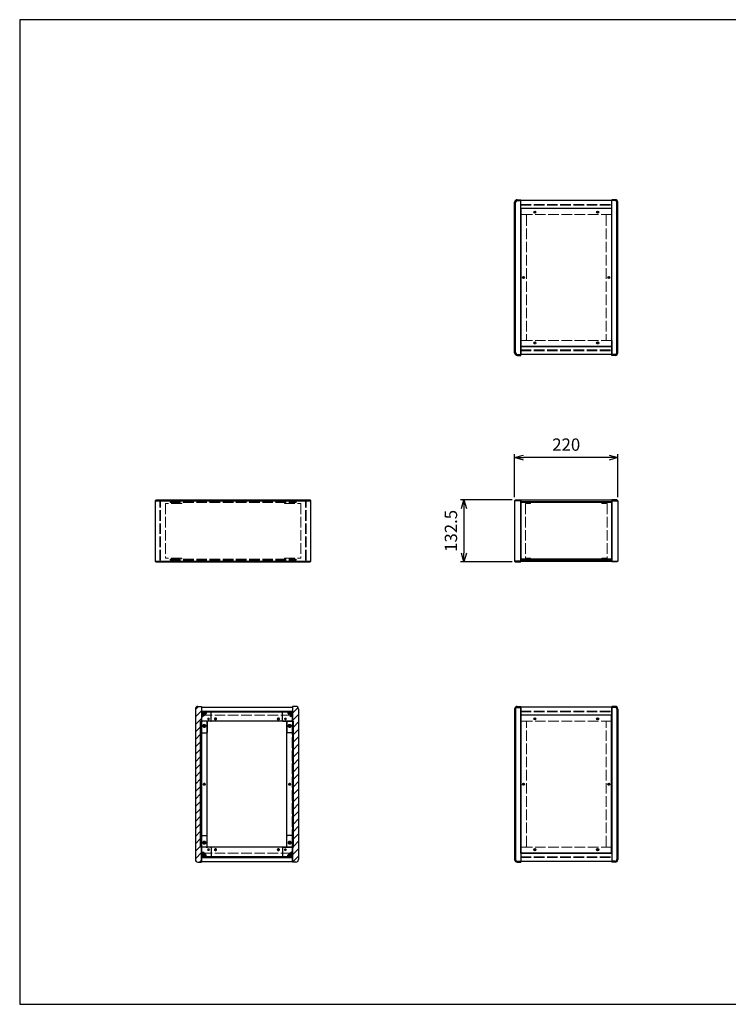
# Model space of a CAD drawing. Units: millimetres. Extents: x 0 to 3023, y 0 to 2100.
# Drawn here: x 0 to 1511, y 0 to 2100 of the extents above; entities that cross this region are included whole.
import ezdxf

# ---------------------------------------------------------------- set-up
doc = ezdxf.new("R2010")
doc.units = ezdxf.units.MM
doc.header["$LTSCALE"] = 7.5
doc.linetypes.add('AM_ISO02W050x2', pattern=[3.75, 3, -0.75])
for name, color, linetype, lineweight in [('AM_5', 3, 'Continuous', 25), ('AM_8', 1, 'Continuous', 25), ('側板', 7, 'Continuous', 25), ('側板0', 7, 'AM_ISO02W050x2', 13), ('固定金具', 6, 'Continuous', 25), ('固定金具0', 6, 'AM_ISO02W050x2', 13), ('天板', 3, 'Continuous', 25), ('天板0', 3, 'AM_ISO02W050x2', 13), ('底板', 4, 'Continuous', 25), ('ﾊﾟﾈﾙ', 5, 'Continuous', 25), ('ﾊﾟﾈﾙ0', 5, 'AM_ISO02W050x2', 13), ('ﾌﾚｰﾑ', 2, 'Continuous', 25), ('ﾌﾚｰﾑ0', 2, 'AM_ISO02W050x2', 13)]:
    doc.layers.add(name, color=color, linetype=linetype, lineweight=lineweight)
doc.styles.get("Standard").update_dxf_attribs({"font": 'ISOCP.SHX', "bigfont": 'EXTFONT.SHX'})
doc.dimstyles.new('AM_ISO$0', dxfattribs={"dimtxt": 3.5, "dimasz": 2.5, "dimexe": 1, "dimexo": 1, "dimgap": 1.5, "dimtad": 1, "dimdsep": 46, "dimtxsty": 'Standard', "dimblk": 'OPEN30', "dimcen": 0, "dimclrd": 256, "dimclre": 256, "dimclrt": 2, "dimadec": 0, "dimazin": 2, "dimtp": 0.1, "dimtm": 0.1, "dimtfac": 0.71, "dimtmove": 0, "dimatfit": 3, "dimldrblk": 'OPEN30', "dimfxl": 0, "dimlwd": -1, "dimlwe": -1, "dimarcsym": 0})

# ---------------------------------------------------------------- blocks, each defined once
blk = doc.blocks.new('TK-A3')
for p, q in [((359, 280), (359, 275)), ((359, 275), (403, 275))]:
    blk.add_line(p, q)
blk.add_lwpolyline([(0, 0), (403, 0), (403, 280), (0, 280)], close=True)
at = {"insert": (402.36, 276.11), "char_height": 2.5, "width": 43.0784, "attachment_point": 9}
blk.add_mtext('(文書番号：TY-34)2008.02.08', dxfattribs=at)
blk = doc.blocks.new('_Open30')
at = {"color": 0, "linetype": 'ByBlock', "lineweight": -2}
for p, q in [((-1, 0.27), (0, 0)), ((0, 0), (-1, -0.27)), ((0, 0), (-1, 0))]:
    blk.add_line(p, q, dxfattribs=at)
blk = doc.blocks.new('*D19')
at = {"layer": 'AM_5'}
for p, q in [((1055.6, 1081.4), (1055.6, 1173.4)), ((1256.8, 1165.9), (1074.3, 1165.9)), ((1275.6, 1081.4), (1275.6, 1173.4))]:
    blk.add_line(p, q, dxfattribs=at)
at = {"layer": 'Defpoints', "color": 0}
for p in [(1055.6, 1165.9), (1055.6, 1073.9), (1275.6, 1073.9)]:
    blk.add_point(p, dxfattribs=at)
at = {"layer": 'AM_5', "xscale": 18.75, "yscale": 18.75, "zscale": 18.75, "rotation": 180}
blk.add_blockref('_Open30', (1055.6, 1165.9), dxfattribs=at)
at = {"layer": 'AM_5', "xscale": 18.75, "yscale": 18.75, "zscale": 18.75}
blk.add_blockref('_Open30', (1275.6, 1165.9), dxfattribs=at)
at = {"layer": 'AM_5', "color": 2, "insert": (1165.6, 1190.3), "char_height": 26.25, "attachment_point": 5}
blk.add_mtext('220', dxfattribs=at)
blk = doc.blocks.new('*D20')
at = {"layer": 'AM_5'}
for p, q in [((1050.1, 1075.9), (940, 1075.9)), ((947.5, 1057.2), (947.5, 962.2)), ((1050.1, 943.4), (940, 943.4))]:
    blk.add_line(p, q, dxfattribs=at)
at = {"layer": 'Defpoints', "color": 0}
for p in [(1057.6, 1075.9), (947.5, 943.4), (1057.6, 943.4)]:
    blk.add_point(p, dxfattribs=at)
at = {"layer": 'AM_5', "xscale": 18.75, "yscale": 18.75, "zscale": 18.75}
for p, rotation in [((947.5, 1075.9), 90), ((947.5, 943.4), 270)]:
    blk.add_blockref('_Open30', p, dxfattribs=dict(at, rotation=rotation))
at = {"layer": 'AM_5', "color": 2, "insert": (923.1, 1009.7), "char_height": 26.25, "attachment_point": 5, "rotation": 90}
blk.add_mtext('132.5', dxfattribs=at)

msp = doc.modelspace()

# ---------------------------------------------------------------- hatches: boundary and pattern name
at = {"layer": 'AM_8'}
h = msp.add_hatch(dxfattribs=at)
h.set_pattern_fill('_U', color=256, scale=11.25, angle=45, style=0, pattern_type=0)
h.set_pattern_definition([(45, (-131.031, 202.529), (-7.95495, 7.95495), [])])
edge = h.paths.add_edge_path()
edge.add_line((387.675, 603.798), (387.675, 613.798))
edge.add_line((387.675, 613.798), (387.675, 623.798))
edge.add_line((387.675, 623.798), (387.675, 633.798))
edge.add_line((387.675, 633.798), (387.675, 635.298))
edge.add_line((387.675, 635.298), (380.175, 635.298))
edge.add_arc((380.175, 629.798), 5.5, 90, 180)
edge.add_line((374.675, 629.798), (374.675, 308.798))
edge.add_arc((380.175, 308.798), 5.5, 180, 270)
edge.add_line((380.175, 303.298), (387.675, 303.298))
edge.add_line((387.675, 303.298), (387.675, 304.798))
edge.add_line((387.675, 304.798), (387.675, 314.798))
edge.add_line((387.675, 314.798), (387.675, 324.798))
edge.add_line((387.675, 324.798), (387.675, 334.798))
edge.add_line((387.675, 334.798), (385.675, 334.798))
edge.add_line((385.675, 334.798), (385.675, 603.798))
edge.add_line((385.675, 603.798), (387.675, 603.798))
h = msp.add_hatch(dxfattribs=at)
h.set_pattern_fill('_U', color=256, scale=11.25, angle=45, style=0, pattern_type=0)
h.set_pattern_definition([(45, (77.969, 244.744), (-7.95495, 7.95495), [])])
edge = h.paths.add_edge_path()
edge.add_line((583.675, 603.798), (583.675, 334.798))
edge.add_line((583.675, 334.798), (581.675, 334.798))
edge.add_line((581.675, 334.798), (581.675, 303.298))
edge.add_line((581.675, 303.298), (589.175, 303.298))
edge.add_arc((589.175, 308.798), 5.5, 270, 360)
edge.add_line((594.675, 308.798), (594.675, 629.798))
edge.add_arc((589.175, 629.798), 5.5, 0, 90)
edge.add_line((589.175, 635.298), (581.675, 635.298))
edge.add_line((581.675, 635.298), (581.675, 603.798))
edge.add_line((581.675, 603.798), (583.675, 603.798))
h = msp.add_hatch(dxfattribs=at)
h.set_pattern_fill('_U', color=256, scale=11.25, angle=135, style=0, pattern_type=0)
h.set_pattern_definition([(135, (47.969, 294.744), (-7.95495, -7.95495), [])])
h.paths.add_polyline_path([(581.675, 625.348), (387.675, 625.348), (387.675, 623.848), (581.675, 623.848)])
h = msp.add_hatch(dxfattribs=at)
h.set_pattern_fill('_U', color=256, scale=2.5, angle=45, style=0, double=1, pattern_type=0)
h.set_pattern_definition([(45, (-2.0314, 426.467), (-1.767767, 1.767767), []), (135, (-2.0314, 426.467), (-1.767767, -1.767767), [])])
edge = h.paths.add_edge_path()
edge.add_line((390.675, 613.798), (393.125, 616.248))
edge.add_line((393.125, 616.248), (393.125, 617.048))
edge.add_arc((393.125, 618.348), 1.3, 0, 270, ccw=False)
edge.add_line((394.425, 618.348), (395.225, 618.348))
edge.add_line((395.225, 618.348), (397.675, 620.798))
edge.add_line((397.675, 620.798), (397.675, 623.798))
edge.add_line((397.675, 623.798), (387.675, 623.798))
edge.add_line((387.675, 623.798), (387.675, 613.798))
edge.add_line((387.675, 613.798), (390.675, 613.798))
h = msp.add_hatch(dxfattribs=at)
h.set_pattern_fill('_U', color=256, scale=2.5, angle=45, style=0, double=1, pattern_type=0)
h.set_pattern_definition([(45, (182.2752, 425.6568), (-1.767767, 1.767767), []), (135, (182.2752, 425.6568), (-1.767767, -1.767767), [])])
edge = h.paths.add_edge_path()
edge.add_line((576.225, 616.248), (578.675, 613.798))
edge.add_line((578.675, 613.798), (581.675, 613.798))
edge.add_line((581.675, 613.798), (581.675, 623.798))
edge.add_line((581.675, 623.798), (571.675, 623.798))
edge.add_line((571.675, 623.798), (571.675, 620.798))
edge.add_line((571.675, 620.798), (574.125, 618.348))
edge.add_line((574.125, 618.348), (574.925, 618.348))
edge.add_arc((576.225, 618.348), 1.3, -90, 180, ccw=False)
edge.add_line((576.225, 617.048), (576.225, 616.248))
h = msp.add_hatch(dxfattribs=at)
h.set_pattern_fill('_U', color=256, scale=11.25, angle=45, style=0, pattern_type=0)
h.set_pattern_definition([(45, (-2.031, 244.744), (-7.95495, 7.95495), [])])
h.paths.add_polyline_path([(387.675, 334.798), (387.675, 603.798), (385.675, 603.798), (385.675, 334.798)])
h = msp.add_hatch(dxfattribs=at)
h.set_pattern_fill('_U', color=256, scale=11.25, angle=45, style=0, pattern_type=0)
h.set_pattern_definition([(45, (76.668, 243.964), (-7.95495, 7.95495), [])])
h.paths.add_polyline_path([(581.675, 603.798), (581.675, 334.798), (583.675, 334.798), (583.675, 603.798)])
h = msp.add_hatch(dxfattribs=at)
h.set_pattern_fill('_U', color=256, scale=2.5, angle=45, style=0, double=1, pattern_type=0)
h.set_pattern_definition([(45, (-2.0314, 124.7438), (-1.767767, 1.767767), []), (135, (-2.0314, 124.7438), (-1.767767, -1.767767), [])])
edge = h.paths.add_edge_path()
edge.add_line((397.675, 314.798), (397.675, 317.798))
edge.add_line((397.675, 317.798), (395.225, 320.248))
edge.add_line((395.225, 320.248), (394.425, 320.248))
edge.add_arc((393.125, 320.248), 1.3, 90, 360, ccw=False)
edge.add_line((393.125, 321.548), (393.125, 322.348))
edge.add_line((393.125, 322.348), (390.675, 324.798))
edge.add_line((390.675, 324.798), (387.675, 324.798))
edge.add_line((387.675, 324.798), (387.675, 314.798))
edge.add_line((387.675, 314.798), (394.345, 314.798))
edge.add_line((394.345, 314.798), (397.675, 314.798))
h = msp.add_hatch(dxfattribs=at)
h.set_pattern_fill('_U', color=256, scale=2.5, angle=45, style=0, double=1, pattern_type=0)
h.set_pattern_definition([(45, (186.7084, 124.7438), (-1.767767, 1.767767), []), (135, (186.7084, 124.7438), (-1.767767, -1.767767), [])])
edge = h.paths.add_edge_path()
edge.add_line((581.675, 324.798), (578.675, 324.798))
edge.add_line((578.675, 324.798), (576.225, 322.348))
edge.add_line((576.225, 322.348), (576.225, 321.548))
edge.add_arc((576.225, 320.248), 1.3, -180, 90, ccw=False)
edge.add_line((574.925, 320.248), (574.125, 320.248))
edge.add_line((574.125, 320.248), (571.675, 317.798))
edge.add_line((571.675, 317.798), (571.675, 314.798))
edge.add_line((571.675, 314.798), (581.675, 314.798))
edge.add_line((581.675, 314.798), (581.675, 324.798))
h = msp.add_hatch(dxfattribs=at)
h.set_pattern_fill('_U', color=256, scale=11.25, angle=135, style=0, pattern_type=0)
h.set_pattern_definition([(135, (47.969, 124.744), (-7.95495, -7.95495), [])])
h.paths.add_polyline_path([(581.675, 314.748), (387.675, 314.748), (387.675, 313.248), (581.675, 313.248)])

# ---------------------------------------------------------------- linework, layer by layer
at = {"layer": '側板'}
for p, q in [((1055.577, 1389.59), (1055.577, 1710.59)), ((1057.577, 1389.59), (1057.577, 1710.59)), ((1061.077, 1716.09), (1068.577, 1716.09)), ((1061.077, 1714.09), (1068.577, 1714.09)), ((1068.577, 1384.09), (1068.577, 1716.09)), ((1270.077, 1716.09), (1262.577, 1716.09)), ((1262.577, 1384.09), (1262.577, 1716.09)), ((1270.077, 1714.09), (1262.577, 1714.09)), ((1273.577, 1389.59), (1273.577, 1710.59)), ((1275.577, 1389.59), (1275.577, 1710.59)), ((1061.077, 1386.09), (1068.577, 1386.09)), ((1270.077, 1386.09), (1262.577, 1386.09)), ((1061.077, 1384.09), (1068.577, 1384.09)), ((1270.077, 1384.09), (1262.577, 1384.09)), ((291.137, 1075.944), (289.137, 1073.944)), ((289.137, 1073.944), (289.137, 945.444)), ((289.137, 1073.944), (621.137, 1073.944)), ((291.137, 1075.944), (619.137, 1075.944)), ((621.137, 1073.944), (619.137, 1075.944)), ((621.137, 945.444), (621.137, 1073.944)), ((1057.577, 1075.944), (1055.577, 1073.944)), ((1055.577, 1073.944), (1055.577, 945.444)), ((1068.577, 1073.944), (1055.577, 1073.944)), ((1057.577, 1075.944), (1068.577, 1075.944)), ((1068.577, 1075.944), (1068.577, 943.444)), ((1273.577, 1075.944), (1262.577, 1075.944)), ((1262.577, 1075.944), (1262.577, 943.444)), ((1262.577, 1073.944), (1275.577, 1073.944)), ((1273.577, 1075.944), (1275.577, 1073.944)), ((1275.577, 1073.944), (1275.577, 945.444)), ((289.137, 945.444), (291.137, 943.444)), ((289.137, 945.444), (621.137, 945.444)), ((619.137, 943.444), (621.137, 945.444)), ((1055.577, 945.444), (1057.577, 943.444)), ((1068.577, 945.444), (1055.577, 945.444)), ((1262.577, 945.444), (1275.577, 945.444)), ((1275.577, 945.444), (1273.577, 943.444)), ((291.137, 943.444), (619.137, 943.444)), ((1057.577, 943.444), (1068.577, 943.444)), ((1273.577, 943.444), (1262.577, 943.444)), ((380.175, 635.298), (387.675, 635.298)), ((387.675, 635.298), (387.675, 303.298)), ((589.175, 635.298), (581.675, 635.298)), ((581.675, 635.298), (581.675, 303.298)), ((1061.077, 635.298), (1068.577, 635.298)), ((1061.077, 633.298), (1068.577, 633.298)), ((1068.577, 635.298), (1068.577, 303.298)), ((1270.077, 635.298), (1262.577, 635.298)), ((1262.577, 635.298), (1262.577, 303.298)), ((1270.077, 633.298), (1262.577, 633.298)), ((374.675, 629.798), (374.675, 308.798)), ((594.675, 629.798), (594.675, 308.798)), ((1055.577, 629.798), (1055.577, 308.798)), ((1057.577, 629.798), (1057.577, 308.798)), ((1273.577, 629.798), (1273.577, 308.798)), ((1275.577, 629.798), (1275.577, 308.798)), ((397.675, 603.798), (385.675, 603.798)), ((385.675, 334.798), (385.675, 603.798)), ((399.675, 336.798), (399.675, 601.798)), ((569.675, 336.798), (569.675, 601.798)), ((571.675, 603.798), (583.675, 603.798)), ((583.675, 334.798), (583.675, 603.798)), ((397.675, 334.798), (385.675, 334.798)), ((571.675, 334.798), (583.675, 334.798)), ((380.175, 303.298), (387.675, 303.298)), ((589.175, 303.298), (581.675, 303.298)), ((1061.077, 305.298), (1068.577, 305.298)), ((1061.077, 303.298), (1068.577, 303.298)), ((1270.077, 305.298), (1262.577, 305.298)), ((1270.077, 303.298), (1262.577, 303.298))]:
    msp.add_line(p, q, dxfattribs=at)
for centre, radius in [((1074.577, 1550.09), 1.25), ((1256.577, 1550.09), 1.25), ((393.675, 593.798), 1.75), ((575.675, 593.798), 1.75), ((393.675, 469.298), 1.3), ((575.675, 469.298), 1.3), ((1074.577, 469.298), 1.3), ((1256.577, 469.298), 1.3), ((393.675, 344.798), 1.75), ((575.675, 344.798), 1.75)]:
    msp.add_circle(centre, radius, dxfattribs=at)
for centre, radius, start, end in [((1061.077, 1710.59), 5.5, 90, 180), ((1061.077, 1710.59), 3.5, 90, 180), ((1270.077, 1710.59), 5.5, 0, 90), ((1270.077, 1710.59), 3.5, 0, 90), ((1061.077, 1389.59), 5.5, 180, 270), ((1061.077, 1389.59), 3.5, 180, 270), ((1270.077, 1389.59), 5.5, 270, 0), ((1270.077, 1389.59), 3.5, 270, 0), ((380.175, 629.798), 5.5, 90, 180), ((589.175, 629.798), 5.5, 0, 90), ((1061.077, 629.798), 5.5, 90, 180), ((1061.077, 629.798), 3.5, 90, 180), ((1270.077, 629.798), 5.5, 0, 90), ((1270.077, 629.798), 3.5, 0, 90), ((397.675, 601.798), 2, 0, 90), ((571.675, 601.798), 2, 90, 180), ((397.675, 336.798), 2, 270, 0), ((571.675, 336.798), 2, 180, 270), ((380.175, 308.798), 5.5, 180, 270), ((589.175, 308.798), 5.5, 270, 0), ((1061.077, 308.798), 5.5, 180, 270), ((1061.077, 308.798), 3.5, 180, 270), ((1270.077, 308.798), 5.5, 270, 0), ((1270.077, 308.798), 3.5, 270, 0)]:
    msp.add_arc(centre, radius, start, end, dxfattribs=at)
at = {"layer": '側板0'}
for p, q in [((1078.577, 1684.59), (1068.577, 1684.59)), ((1080.577, 1682.59), (1080.577, 1417.59)), ((1250.577, 1682.59), (1250.577, 1417.59)), ((1252.577, 1684.59), (1262.577, 1684.59)), ((1078.577, 1415.59), (1068.577, 1415.59)), ((1252.577, 1415.59), (1262.577, 1415.59)), ((320.637, 1071.944), (320.637, 1069.944)), ((320.637, 1071.944), (589.637, 1071.944)), ((589.637, 1069.944), (589.637, 1071.944)), ((320.637, 1069.944), (589.637, 1069.944)), ((320.637, 949.444), (320.637, 947.444)), ((320.637, 949.444), (589.637, 949.444)), ((320.637, 947.444), (589.637, 947.444)), ((589.637, 947.444), (589.637, 949.444)), ((1078.577, 603.798), (1068.577, 603.798)), ((1080.577, 336.798), (1080.577, 601.798)), ((1250.577, 336.798), (1250.577, 601.798)), ((1252.577, 603.798), (1262.577, 603.798)), ((1078.577, 334.798), (1068.577, 334.798)), ((1252.577, 334.798), (1262.577, 334.798))]:
    msp.add_line(p, q, dxfattribs=at)
for centre, radius in [((1074.577, 1550.09), 1.5), ((1256.577, 1550.09), 1.5), ((393.675, 593.798), 3.25), ((575.675, 593.798), 3.25), ((393.675, 469.298), 1.5), ((575.675, 469.298), 1.5), ((1074.577, 469.298), 1.5), ((1256.577, 469.298), 1.5), ((393.675, 344.798), 3.25), ((575.675, 344.798), 3.25)]:
    msp.add_circle(centre, radius, dxfattribs=at)
for centre, start, end in [((1078.577, 1682.59), 0, 90), ((1252.577, 1682.59), 90, 180), ((1078.577, 1417.59), 270, 0), ((1252.577, 1417.59), 180, 270), ((1078.577, 601.798), 0, 90), ((1252.577, 601.798), 90, 180), ((1078.577, 336.798), 270, 0), ((1252.577, 336.798), 180, 270)]:
    msp.add_arc(centre, 2, start, end, dxfattribs=at)
at = {"layer": '固定金具'}
for p, q in [((407.675, 623.798), (387.675, 623.798)), ((387.675, 623.798), (387.675, 579.798)), ((387.675, 613.798), (390.675, 613.798)), ((393.125, 616.248), (390.675, 613.798)), ((393.125, 617.048), (393.125, 616.248)), ((394.425, 618.348), (395.225, 618.348)), ((397.675, 620.798), (395.225, 618.348)), ((397.675, 623.798), (397.675, 620.798)), ((408.675, 604.798), (408.675, 622.798)), ((560.675, 604.798), (560.675, 622.798)), ((561.675, 623.798), (581.675, 623.798)), ((571.675, 623.798), (571.675, 620.798)), ((571.675, 620.798), (574.125, 618.348)), ((574.925, 618.348), (574.125, 618.348)), ((576.225, 617.048), (576.225, 616.248)), ((576.225, 616.248), (578.675, 613.798)), ((581.675, 613.798), (578.675, 613.798)), ((581.675, 623.798), (581.675, 579.798)), ((399.675, 602.798), (399.675, 579.798)), ((407.675, 603.798), (400.675, 603.798)), ((561.675, 603.798), (568.675, 603.798)), ((569.675, 602.798), (569.675, 579.798)), ((388.675, 578.798), (398.675, 578.798)), ((580.675, 578.798), (570.675, 578.798)), ((387.675, 314.798), (387.675, 358.798)), ((388.675, 359.798), (398.675, 359.798)), ((399.675, 335.798), (399.675, 358.798)), ((569.675, 335.798), (569.675, 358.798)), ((580.675, 359.798), (570.675, 359.798)), ((581.675, 314.798), (581.675, 358.798)), ((387.675, 324.798), (390.675, 324.798)), ((393.125, 322.348), (390.675, 324.798)), ((393.125, 321.548), (393.125, 322.348)), ((394.425, 320.248), (395.225, 320.248)), ((397.675, 317.798), (395.225, 320.248)), ((397.675, 314.798), (397.675, 317.798)), ((407.675, 334.798), (400.675, 334.798)), ((408.675, 333.798), (408.675, 315.798)), ((560.675, 333.798), (560.675, 315.798)), ((561.675, 334.798), (568.675, 334.798)), ((571.675, 317.798), (574.125, 320.248)), ((571.675, 314.798), (571.675, 317.798)), ((574.925, 320.248), (574.125, 320.248)), ((576.225, 322.348), (578.675, 324.798)), ((576.225, 321.548), (576.225, 322.348)), ((581.675, 324.798), (578.675, 324.798)), ((407.675, 314.798), (387.675, 314.798)), ((561.675, 314.798), (581.675, 314.798))]:
    msp.add_line(p, q, dxfattribs=at)
for centre in [(402.675, 608.798), (566.675, 608.798), (393.675, 593.798), (575.675, 593.798), (393.675, 344.798), (575.675, 344.798), (402.675, 329.798), (566.675, 329.798)]:
    msp.add_circle(centre, 1.3, dxfattribs=at)
for centre, radius, start, end in [((393.125, 618.348), 1.3, 0, 270), ((407.675, 622.798), 1, 0, 90), ((561.675, 622.798), 1, 90, 180), ((576.225, 618.348), 1.3, 270, 180), ((400.675, 602.798), 1, 90, 180), ((407.675, 604.798), 1, 270, 0), ((561.675, 604.798), 1, 180, 270), ((568.675, 602.798), 1, 0, 90), ((388.675, 579.798), 1, 180, 270), ((398.675, 579.798), 1, 270, 0), ((570.675, 579.798), 1, 180, 270), ((580.675, 579.798), 1, 270, 0), ((388.675, 358.798), 1, 90, 180), ((398.675, 358.798), 1, 0, 90), ((570.675, 358.798), 1, 90, 180), ((580.675, 358.798), 1, 0, 90), ((393.125, 320.248), 1.3, 90, 0), ((400.675, 335.798), 1, 180, 270), ((407.675, 333.798), 1, 0, 90), ((407.675, 315.798), 1, 270, 0), ((561.675, 333.798), 1, 90, 180), ((561.675, 315.798), 1, 180, 270), ((568.675, 335.798), 1, 270, 0), ((576.225, 320.248), 1.3, 180, 90)]:
    msp.add_arc(centre, radius, start, end, dxfattribs=at)
at = {"layer": '固定金具0'}
for p, q in [((345.637, 1067.844), (310.637, 1067.844)), ((310.637, 1067.844), (310.637, 951.544)), ((345.637, 1067.844), (345.637, 1069.844)), ((564.637, 1067.844), (564.637, 1069.844)), ((564.637, 1067.844), (599.637, 1067.844)), ((599.637, 1067.844), (599.637, 951.544)), ((1089.577, 1067.844), (1078.577, 1067.844)), ((1078.577, 1067.844), (1078.577, 951.544)), ((1089.577, 1069.844), (1089.577, 1067.844)), ((1241.577, 1069.844), (1241.577, 1067.844)), ((1241.577, 1067.844), (1252.577, 1067.844)), ((1252.577, 1067.844), (1252.577, 951.544)), ((345.637, 951.544), (310.637, 951.544)), ((345.637, 951.544), (345.637, 949.544)), ((564.637, 951.544), (599.637, 951.544)), ((564.637, 951.544), (564.637, 949.544)), ((1089.577, 951.544), (1078.577, 951.544)), ((1089.577, 949.544), (1089.577, 951.544)), ((1241.577, 951.544), (1252.577, 951.544)), ((1241.577, 949.544), (1241.577, 951.544))]:
    msp.add_line(p, q, dxfattribs=at)
for centre in [(402.675, 608.798), (566.675, 608.798), (393.675, 593.798), (575.675, 593.798), (393.675, 344.798), (575.675, 344.798), (402.675, 329.798), (566.675, 329.798)]:
    msp.add_circle(centre, 1.5, dxfattribs=at)
at = {"layer": '天板'}
for p, q in [((1068.827, 1697.34), (1068.827, 1402.84)), ((1262.327, 1697.34), (1068.827, 1697.34)), ((1262.327, 1697.34), (1262.327, 1402.84)), ((1262.327, 1402.84), (1068.827, 1402.84))]:
    msp.add_line(p, q, dxfattribs=at)
for centre in [(1098.577, 1689.59), (1232.577, 1689.59), (1074.577, 1550.09), (1256.577, 1550.09), (1098.577, 1410.59), (1232.577, 1410.59)]:
    msp.add_circle(centre, 2.25, dxfattribs=at)
at = {"layer": '天板0'}
for p, q in [((387.925, 616.548), (581.425, 616.548)), ((387.925, 322.048), (387.925, 616.548)), ((581.425, 322.048), (581.425, 616.548)), ((387.925, 322.048), (581.425, 322.048))]:
    msp.add_line(p, q, dxfattribs=at)
for centre in [(417.675, 608.798), (551.675, 608.798), (393.675, 469.298), (575.675, 469.298), (417.675, 329.798), (551.675, 329.798)]:
    msp.add_circle(centre, 2.25, dxfattribs=at)
at = {"layer": '底板'}
for p, q in [((1262.327, 616.548), (1068.827, 616.548)), ((1068.827, 322.048), (1068.827, 616.548)), ((1262.327, 322.048), (1262.327, 616.548)), ((1262.327, 322.048), (1068.827, 322.048))]:
    msp.add_line(p, q, dxfattribs=at)
for centre in [(1098.577, 608.798), (1232.577, 608.798), (1074.577, 469.298), (1256.577, 469.298), (1098.577, 329.798), (1232.577, 329.798)]:
    msp.add_circle(centre, 2.25, dxfattribs=at)
at = {"layer": 'ﾊﾟﾈﾙ'}
for p, q in [((1068.577, 946.944), (1068.577, 1072.444)), ((1262.577, 946.944), (1262.577, 1072.444)), ((387.675, 625.348), (581.675, 625.348)), ((387.675, 625.348), (387.675, 623.848)), ((387.675, 623.848), (581.675, 623.848)), ((581.675, 625.348), (581.675, 623.848)), ((387.675, 314.748), (581.675, 314.748)), ((387.675, 313.248), (387.675, 314.748)), ((387.675, 313.248), (581.675, 313.248)), ((581.675, 313.248), (581.675, 314.748))]:
    msp.add_line(p, q, dxfattribs=at)
at = {"layer": 'ﾊﾟﾈﾙ0'}
for p, q in [((1068.577, 1706.14), (1262.577, 1706.14)), ((1068.577, 1706.14), (1068.577, 1704.64)), ((1068.577, 1704.64), (1262.577, 1704.64)), ((1262.577, 1706.14), (1262.577, 1704.64)), ((1068.577, 1395.54), (1262.577, 1395.54)), ((1068.577, 1394.04), (1068.577, 1395.54)), ((1068.577, 1394.04), (1262.577, 1394.04)), ((1262.577, 1394.04), (1262.577, 1395.54)), ((300.537, 1072.444), (299.037, 1072.444)), ((299.037, 946.944), (299.037, 1072.444)), ((300.537, 946.944), (300.537, 1072.444)), ((609.737, 1072.444), (611.237, 1072.444)), ((609.737, 946.944), (609.737, 1072.444)), ((611.237, 946.944), (611.237, 1072.444)), ((1262.577, 1072.444), (1068.577, 1072.444)), ((300.537, 946.944), (299.037, 946.944)), ((609.737, 946.944), (611.237, 946.944)), ((1262.577, 946.944), (1068.577, 946.944)), ((1068.577, 625.348), (1262.577, 625.348)), ((1068.577, 625.348), (1068.577, 623.848)), ((1068.577, 623.848), (1262.577, 623.848)), ((1262.577, 625.348), (1262.577, 623.848)), ((1068.577, 314.748), (1262.577, 314.748)), ((1068.577, 313.248), (1068.577, 314.748)), ((1068.577, 313.248), (1262.577, 313.248)), ((1262.577, 313.248), (1262.577, 314.748))]:
    msp.add_line(p, q, dxfattribs=at)
at = {"layer": 'ﾌﾚｰﾑ'}
for p, q in [((1262.577, 1714.59), (1068.577, 1714.59)), ((1068.577, 1684.59), (1068.577, 1714.59)), ((1262.577, 1684.59), (1262.577, 1714.59)), ((1262.577, 1697.59), (1068.577, 1697.59)), ((1068.577, 1684.59), (1068.827, 1684.59)), ((1262.577, 1684.59), (1262.327, 1684.59)), ((1068.577, 1415.59), (1068.577, 1385.59)), ((1068.577, 1415.59), (1068.827, 1415.59)), ((1262.577, 1415.59), (1262.327, 1415.59)), ((1262.577, 1415.59), (1262.577, 1385.59)), ((1262.577, 1402.59), (1068.577, 1402.59)), ((1262.577, 1385.59), (1068.577, 1385.59)), ((1068.577, 1074.944), (1068.577, 1069.944)), ((1262.577, 1074.944), (1068.577, 1074.944)), ((1262.577, 1071.944), (1068.577, 1071.944)), ((1262.577, 1074.944), (1262.577, 1069.944)), ((1262.577, 1069.944), (1068.577, 1069.944)), ((1068.577, 949.444), (1068.577, 944.444)), ((1262.577, 949.444), (1068.577, 949.444)), ((1262.577, 947.444), (1068.577, 947.444)), ((1262.577, 949.444), (1262.577, 944.444)), ((1262.577, 944.444), (1068.577, 944.444)), ((387.675, 633.798), (581.675, 633.798)), ((387.675, 633.798), (387.675, 603.798)), ((581.675, 633.798), (581.675, 603.798)), ((1262.577, 633.798), (1068.577, 633.798)), ((1068.577, 603.798), (1068.577, 633.798)), ((1262.577, 603.798), (1262.577, 633.798)), ((387.675, 625.398), (581.675, 625.398)), ((387.675, 625.398), (387.675, 603.798)), ((581.675, 623.798), (387.675, 623.798)), ((581.675, 625.398), (581.675, 603.798)), ((1262.577, 616.798), (1068.577, 616.798)), ((581.675, 603.798), (387.675, 603.798)), ((1068.577, 603.798), (1068.827, 603.798)), ((1262.577, 603.798), (1262.327, 603.798)), ((581.675, 334.798), (387.675, 334.798)), ((387.675, 304.798), (387.675, 334.798)), ((387.675, 313.198), (387.675, 334.798)), ((581.675, 304.798), (581.675, 334.798)), ((581.675, 313.198), (581.675, 334.798)), ((1068.577, 334.798), (1068.577, 304.798)), ((1068.577, 334.798), (1068.827, 334.798)), ((1262.577, 321.798), (1068.577, 321.798)), ((1262.577, 334.798), (1262.327, 334.798)), ((1262.577, 334.798), (1262.577, 304.798)), ((581.675, 314.798), (387.675, 314.798)), ((387.675, 313.198), (581.675, 313.198)), ((387.675, 304.798), (581.675, 304.798)), ((1262.577, 304.798), (1068.577, 304.798))]:
    msp.add_line(p, q, dxfattribs=at)
for centre in [(1098.577, 1689.59), (1232.577, 1689.59), (1098.577, 1410.59), (1232.577, 1410.59), (417.675, 608.798), (551.675, 608.798), (1098.577, 608.798), (1232.577, 608.798), (417.675, 329.798), (551.675, 329.798), (1098.577, 329.798), (1232.577, 329.798)]:
    msp.add_circle(centre, 1.3, dxfattribs=at)
at = {"layer": 'ﾌﾚｰﾑ0'}
for p, q in [((1262.327, 1684.59), (1068.827, 1684.59)), ((1262.327, 1415.59), (1068.827, 1415.59)), ((1262.327, 603.798), (1068.827, 603.798)), ((1262.327, 334.798), (1068.827, 334.798))]:
    msp.add_line(p, q, dxfattribs=at)
for centre, radius in [((1098.577, 1689.59), 1.5), ((1232.577, 1689.59), 1.5), ((1098.577, 1410.59), 1.5), ((1232.577, 1410.59), 1.5), ((402.675, 608.798), 1.75), ((417.675, 608.798), 1.5), ((551.675, 608.798), 1.5), ((566.675, 608.798), 1.75), ((1098.577, 608.798), 1.5), ((1232.577, 608.798), 1.5), ((402.675, 329.798), 1.75), ((417.675, 329.798), 1.5), ((551.675, 329.798), 1.5), ((566.675, 329.798), 1.75), ((1098.577, 329.798), 1.5), ((1232.577, 329.798), 1.5)]:
    msp.add_circle(centre, radius, dxfattribs=at)

# ---------------------------------------------------------------- block references
at = {"lineweight": 0, "xscale": 7.5, "yscale": 7.5, "zscale": 7.5}
msp.add_blockref('TK-A3', (0, 0), dxfattribs=at)

# ---------------------------------------------------------------- dimensions: what is measured, and where the dimension line sits
at = {"layer": 'AM_5'}
dim = msp.add_linear_dim(base=(1055.577, 1165.944), p1=(1275.577, 1073.944), p2=(1055.577, 1073.944), dimstyle='AM_ISO$0', override={"dimscale": 7.5}, dxfattribs=at)
dim.commit()
dim.dimension.update_dxf_attribs({"geometry": '*D19', "text_midpoint": (1165.577, 1190.322)})
dim = msp.add_linear_dim(base=(947.465, 943.444), p1=(1057.577, 1075.944), p2=(1057.577, 943.444), angle=90, dimstyle='AM_ISO$0', override={"dimscale": 7.5}, dxfattribs=at)
dim.commit()
dim.dimension.update_dxf_attribs({"geometry": '*D20', "text_midpoint": (923.087, 1009.694)})

doc.saveas('drawing.dxf')
